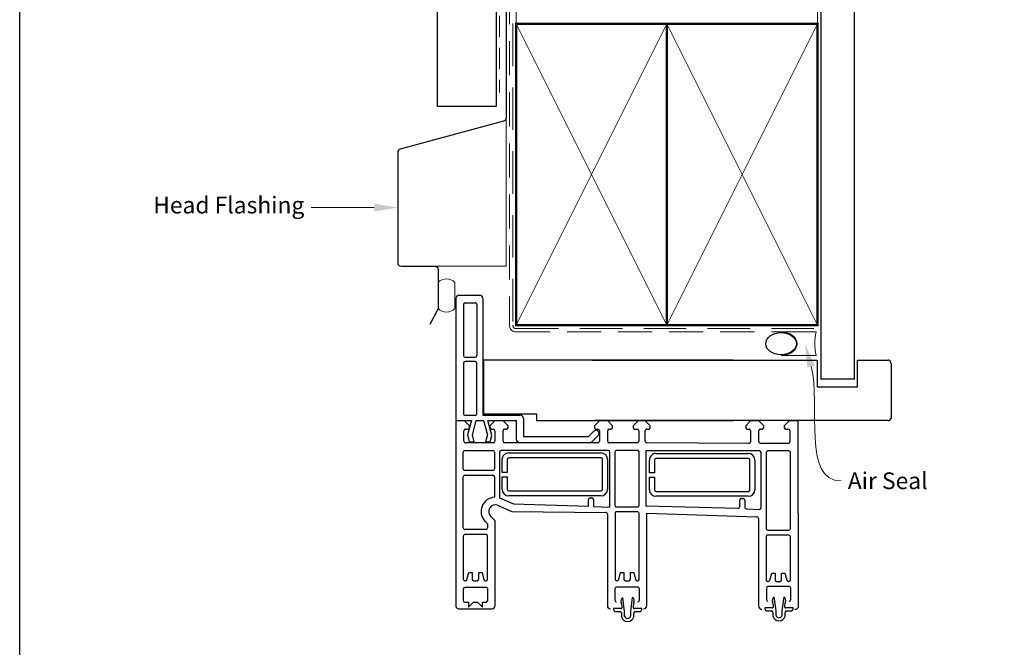
# Paper-space layout 'DFC' of a CAD drawing. Units: millimetres. Extents: x -11 to 585, y 0 to 771.
# Drawn here: x 0 to 294, y 384 to 571 of the extents above; entities that cross this region are included whole.
import ezdxf

# ---------------------------------------------------------------- set-up
doc = ezdxf.new("R2010")
doc.units = ezdxf.units.MM
doc.linetypes.add('DASHED', pattern=[19.049999999999997, 12.7, -6.35])
doc.layers.add('Homerit', color=2, linetype='Continuous')
doc.styles.add('General notes', font='arial.ttf', dxfattribs={"height": 3.5})

# ---------------------------------------------------------------- blocks, each defined once
blk = doc.blocks.new('sealant')
at = {"layer": 'Homerit', "color": 9, "lineweight": 20}
blk.add_lwpolyline([(-10.45984990004368, -7), (0, -7, -0.1068061593530725), (0, 0), (-10.45984990004368, 0)], format="xyb", dxfattribs=at)
at = {"layer": 'Homerit', "color": 9, "lineweight": 20, "extrusion": (0, 0, -1)}
blk.add_ellipse((-10.45984990004368, -3.5), major_axis=(4.773875349063309, 6.177307532319916e-14), ratio=0.7331569729165103, start_param=-1.570796326794887, end_param=1.570796326794906, dxfattribs=at)
at = {"layer": 'Homerit', "color": 7, "lineweight": 25}
blk.add_ellipse((-10.45984990004368, -3.500000000000199), major_axis=(-4.563137715513591, 3.552713678800501e-14), ratio=0.7286652753643074, dxfattribs=at)
blk = doc.blocks.new('Jamb')
at = {"lineweight": 25}
for p, q in [((4.89722795218222, 19.21134220443864), (72.03922499031796, 19.21134220443864)), ((72.03922499031796, 19.28037484147876), (72.03922499031796, 11.28037484147876)), ((84.03922499031796, 11.28037484147876), (84.03922499031796, 19.28037484147876)), ((84.03922499031796, 19.28037484147876), (93.0392249903179, 19.28037484147876)), ((94.03922499031796, 18.28037484147899), (94.03922499031798, 1.917742591716944)), ((72.03922499031796, 11.28037484147876), (84.03922499031796, 11.28037484147876)), ((93.03922499031805, 1.209830180326207), (5.599037068493999, 1.209830180326207))]:
    blk.add_line(p, q, dxfattribs=at)
for centre, radius, start, end in [((93.03922499031798, 18.28037484147899), 0.9999999999998721, 359.9999999999935, 90.00000000000325), ((93.15264452062242, 2.109871556270377), 0.9071595605327486, 262.8176791482942, 347.7726224605468)]:
    blk.add_arc(centre, radius, start, end, dxfattribs=at)
blk = doc.blocks.new('Stacking Window Block')
for p, q in [((-17.78570014553043, 82.80951384818945), (-72.93755022669575, 82.80951384818945)), ((-17.78570014553043, 80.15076331474665), (-17.78570014553043, 82.80951384818945)), ((-16.73125968077329, 82.78087462627263), (-17.2244556731639, 82.78087462627263)), ((18.70181118536675, 82.78087462627082), (-16.73125968077329, 82.78087462627263)), ((-73.88576167038445, 81.76935000455069), (-73.88576167038445, 71.96332998660546)), ((-71.92377536950335, 80.03412538943121), (-71.91423621522881, 78.97495315095966)), ((-67.97156317716326, 80.54906804686107), (-71.4428994707796, 80.54906804686107)), ((-67.48807880433196, 73.7584329984602), (-67.48807880433196, 80.07407431588217)), ((-65.52359972731392, 80.0524276626893), (-65.52359972731392, 79.87987655006873)), ((-65.18268475659715, 79.44535246532269), (-63.0598907554504, 78.87676344173815)), ((-52.24086926003292, 80.54907110625754), (-65.02676366584637, 80.54907110625754)), ((-51.74216817778688, 73.73795444624557), (-51.74216817778688, 80.0524276626893)), ((-50.26403221954934, 73.74600597163771), (-50.26403221954934, 80.07407431588217)), ((-49.77509584348445, 80.54907110625754), (-34.55030628216809, 80.54907110625754)), ((-34.02443913727438, 80.05916963695108), (-34.02443913727438, 71.68842456023322)), ((-32.6451856521835, 71.6884248544975), (-32.6451856521835, 80.0599301898119)), ((-32.15359339760107, 80.54907110625754), (-27.1304858716685, 80.54907110625754)), ((-26.64216182711607, 80.0599301898119), (-26.64216182711607, 71.68842456023322)), ((-24.38140259810643, 71.56469192139048), (-24.38140259810643, 79.80097307142387)), ((-23.89646844236631, 80.35798615559634), (-20.74214206012402, 80.35798615559634)), ((-20.24747864518395, 79.85527569470196), (-20.24747864518395, 79.13735825899221)), ((-19.26305316595426, 78.68061767313702), (-17.78570014553043, 80.15076331474665)), ((-17.71658049164762, 82.28767747064921), (-17.7155116492977, 81.79662265776915)), ((-17.7155116492977, 81.79662265776915), (-17.7155116492977, 78.04349768209977)), ((-16.14070849967175, 80.02496911446269), (-16.14070849969175, 76.97378801210016)), ((-0.5895273973092117, 80.51709509871398), (-15.64858251541955, 80.51709509871398)), ((-0.097401413057014, 76.97378801210016), (-0.097401413057014, 80.02496911446178)), ((1.182126145997245, 80.02496911446178), (1.182126145999064, 76.97378801210016)), ((16.93015764206029, 80.51709509871398), (1.674252130249442, 80.51709509871398)), ((17.42228362631249, 80.02496911446178), (17.42228362631249, 76.97378801210016)), ((19.68606315386751, 81.79662265776915), (19.68606315387296, 75.69426045304499)), ((-71.91423621522881, 78.97495315095966), (-73.39439561252766, 78.97495315095966)), ((-73.39439561252766, 78.97495315095966), (-71.91423621522881, 77.49624545760526)), ((-71.91423621522881, 77.49624545760526), (-71.91423621522881, 76.32214090909565)), ((-65.52359931278806, 77.40941463009767), (-65.52359931278806, 76.36365669110455)), ((-63.0598907554504, 77.88500964331615), (-65.037705850149, 77.88500964331524)), ((-63.0598907554504, 78.87676344173815), (-63.0598907554504, 77.88500964331615)), ((-22.01692806004394, 79.2950177123812), (-24.08529810216714, 78.74079962994983)), ((-24.08529810216714, 78.74079962994983), (-24.08529810216714, 77.26442167719324)), ((-24.08529810216714, 77.26442167719324), (-21.99372643107017, 77.82485661737519)), ((-17.7155116492977, 78.04349768209977), (-22.01692806004394, 79.2950177123812)), ((-21.99372643107017, 77.82485661737519), (-17.71551164927769, 76.67851242154848)), ((-19.76092668279307, 78.68061767313702), (-19.26305316595426, 78.68061767313702)), ((-17.71551164927769, 76.67851242154848), (-17.71551164927769, 74.46394549241631)), ((-15.64858251541955, 76.48166202784523), (-0.5895273973092117, 76.48166202784796)), ((16.93015764206029, 76.48166202784796), (1.674252130249442, 76.48166202784796)), ((-71.91423621522881, 76.32214090909565), (-73.39439561252766, 74.83373132374618)), ((-73.39439561252766, 74.83373132374618), (-71.91423621522881, 74.83373132374618)), ((-71.91423621522881, 74.83373132374618), (-71.91423621522881, 73.73283791927952)), ((-65.52359972731392, 73.89858776202436), (-65.52359972731392, 73.73795444624648)), ((-63.05989034092454, 74.94001995585495), (-65.16580828342012, 74.37499050059978)), ((-65.02676325132234, 75.92291407108587), (-63.05989034092454, 75.92291407108587)), ((-63.05989034092454, 75.92291407108587), (-63.05989034092454, 74.94001995585495)), ((-47.8055050408675, 74.02017935815002), (-48.55589369704103, 73.26527842085397)), ((-24.08529810216714, 73.87803623676973), (-24.08529810216714, 72.5000834808634)), ((-21.99372643107017, 73.31760129658687), (-24.08529810216714, 73.87803623676973)), ((-17.71551164927769, 74.46394549241631), (-21.99372643107017, 73.31760129658687)), ((-16.14070849967175, 74.7100084845406), (-16.14070849966993, 63.58796124044602)), ((18.70181118536675, 74.7100084845406), (-16.14070849967175, 74.7100084845406)), ((-15.74803149603576, 74.46367117037971), (-15.74803149603576, 58.71563967431848)), ((0.2834443427020688, 74.46367117038153), (-15.74803149603576, 74.46367117037971)), ((0.2834443427257156, 0), (0.2834443427020688, 74.46367117038153)), ((-72.90150044860638, 71.00168180799119), (-47.61625051259398, 71.00168180799119)), ((-71.406183144436, 73.26193153308213), (-67.9787773248645, 73.26193153308213)), ((-65.03770626467485, 73.26528148025136), (-52.21112147242275, 73.26528148025136)), ((-48.55589369704103, 73.26527842085397), (-49.77336583091528, 73.26527842085397)), ((-47.61625051259398, 71.00168180799119), (-46.20162900165087, 72.4163033189352)), ((-34.51758452121612, 71.19784363263261), (-40.60344713493942, 71.19784363263261)), ((-27.1304858716685, 71.19941840767933), (-32.15359339760107, 71.19941840767933)), ((-24.08529810216714, 72.5000834808634), (-22.14219493846394, 71.97943055733958)), ((-20.73639820204335, 71.10068395498001), (-23.87654170675705, 71.10068395498001)), ((-22.14219493846394, 71.97943055733958), (-17.71551164927769, 73.16555676982443)), ((-20.24747864518395, 72.07189537659815), (-20.24747864518395, 71.57786146264243)), ((-19.26305316595426, 72.57936952771524), (-19.76289560573787, 72.57936952771524)), ((-17.78666786029498, 71.10258691474428), (-19.26305316595426, 72.57936952771524)), ((-17.78666786029498, 68.640269358958), (-17.78666786029498, 71.10258691474428)), ((-17.71551164927769, 73.16555676982443), (-17.71551164927769, 64.70586127748174)), ((-42.97636385367878, 70.33721753786995), (-44.82981590601412, 66.08029890604666)), ((-40.79699916518439, 69.72269298203173), (-42.59210590483781, 65.55282996389997)), ((-27.15846095672532, 69.72269298203173), (-40.79699916518439, 69.72269298203173)), ((-38.23791044179961, 68.9609077315763), (-34.47354977472787, 68.9609077315763)), ((-34.47354977472787, 68.9609077315763), (-34.47354977472787, 67.47934204716148)), ((-33.18755963791409, 67.47934204716148), (-33.18755963791409, 68.96090906439622)), ((-33.18755963791409, 68.96090906439622), (-29.35062906948042, 68.96090906439622)), ((-26.64216182711607, 37.23891458352591), (-26.64216182711607, 69.2669202165307)), ((-24.38140259810643, 40.38383397401049), (-24.38140259810643, 68.15099141385417)), ((-23.89646844236631, 68.640269358958), (-20.73639820204335, 68.640269358958)), ((-20.24747864518395, 68.15099141385417), (-20.24747864518395, 67.64323627890735)), ((-19.26305316595426, 67.16428125371931), (-17.78666786029498, 68.640269358958)), ((-44.82981590601412, 66.08029890604666), (-45.10893035497611, 38.02890301923617)), ((-42.59210590483781, 65.55282996389997), (-43.24717069075268, 43.14706893563107)), ((-40.18620012330939, 39.42329195918046), (-40.18620012330939, 66.99107247296706)), ((-38.70692510234403, 66.98804960959933), (-38.70692510234403, 39.40176935369982)), ((-34.47354977472787, 67.47934204716148), (-38.22546418496495, 67.47934204716148)), ((-29.34834293794484, 67.47934204716148), (-33.18755963791409, 67.47934204716148)), ((-28.86722400900726, 39.40176935369982), (-28.86722400900726, 66.98804960959933)), ((-27.38999529326611, 66.99107247296706), (-27.38999529326611, 39.42329195918046)), ((-17.71551164927769, 64.70586127748174), (-23.24404778191092, 64.70586127748084)), ((-19.77186606748182, 67.16428125371931), (-19.26305316595426, 67.16428125371931)), ((-24.22829975041896, 63.72160930897644), (-24.22829975041532, 42.34484382977189)), ((-17.12496046817432, 62.60370927194344), (-22.43992109809733, 62.60370927194163)), ((-22.43992109809733, 62.60370927194163), (-22.43992109809915, 43.11552029556151)), ((-17.71653543302818, 58.71563967431848), (-17.71653543303364, 1.818989403545856e-12)), ((-15.74803149603576, 58.71563967431848), (-17.71653543302818, 58.71563967431848)), ((-43.37682868361844, 41.67028865118118), (-43.58417708691013, 36.75413175972517)), ((-41.29095459808923, 41.67028865118118), (-43.37682868361844, 41.67028865118118)), ((-43.24717069075268, 43.14706893563107), (-41.31109421480869, 43.14706893563107)), ((-40.79699916518439, 42.64421466788099), (-40.79699916518439, 42.14339836489762)), ((-24.22829975041532, 42.34484382977189), (-22.05691131893946, 40.17345539829785)), ((-22.43992109809915, 43.11552029556151), (-20.81830810580868, 41.4939073032765)), ((-19.26305316595426, 41.37507644521975), (-19.74929151720971, 41.37507644521975)), ((-17.78666786029498, 39.90884456526601), (-19.26305316595426, 41.37507644521975)), ((-38.23791044179961, 38.93708111627711), (-29.34138596381854, 38.93708111627711)), ((-20.73639820204335, 39.90021167249597), (-23.89646844236813, 39.90021167249597)), ((-21.12774878769778, 40.20056642235431), (-21.54920638634758, 40.05595447160067)), ((-20.24747864518395, 40.90815294791446), (-20.24747864518395, 40.38383397401049)), ((-17.78666786029498, 37.43927910728235), (-17.78666786029498, 39.90884456526601)), ((-17.71661804048563, 39.8679141955181), (-17.71661804048563, 37.40730888055714)), ((-17.71653543303182, 38.17512388444175), (-17.71653543303182, 40.63575380570182)), ((-73.808391702265, 35.69309399122812), (-74.10307637357619, 35.69309399122812)), ((-73.808391702265, 33.53795059443837), (-73.808391702265, 35.69309399122812)), ((-45.58930871227676, 37.51914724477774), (-72.89309253398642, 37.53787998170083)), ((-43.58417708691013, 36.75413175972517), (-27.12206556076853, 36.74944536186922)), ((-27.13671401481224, 35.2771213754877), (-42.99558557985802, 35.30312556638819)), ((-29.35063721070401, 37.46008550348961), (-38.23791044179961, 37.46008550348961)), ((-24.37868535480629, 28.6740863196992), (-24.37868535480629, 36.93892193346164)), ((-23.89375119906617, 37.43830786362196), (-20.73368095874139, 37.43830786362196)), ((-20.24476140188199, 36.93891683219135), (-20.24476140188199, 36.44500408282056)), ((-19.76609015449867, 35.96324237618683), (-19.26305316595426, 35.96324237618683)), ((-19.26305316595426, 35.96324237618683), (-17.78666786029498, 37.43927910728235)), ((-75.2085625398322, 33.29334053036837), (-76.28176040838298, 33.29334053036837)), ((-76.1225902211736, 32.37475219360567), (-74.73704492107754, 32.37475219360567)), ((-74.73704492107754, 35.06813216688261), (-74.73704492107754, 33.76798158171277)), ((-74.73704492107754, 32.37475219360567), (-70.53666783227709, 32.89002376237295)), ((-67.89633274533116, 35.26291621648033), (-71.34121456619687, 35.26291621648124)), ((-67.40420677092152, 28.47157776963013), (-67.40420677092152, 34.7707902420716)), ((-65.52278762382775, 34.75161668933924), (-65.52278762382775, 34.55904101446959)), ((-65.12402603191185, 34.12463126246712), (-63.05907865196423, 33.57160376087631)), ((-45.43050460175618, 35.24488527510039), (-65.06116843452037, 35.24488527510039)), ((-63.05907865196423, 32.61714316498183), (-65.02513850001014, 32.61714316498183)), ((-63.05907865196423, 33.57160376087631), (-63.05907865196423, 32.61714316498183)), ((-44.94976411572497, 28.47933795589233), (-44.94976411572497, 34.79163826852073)), ((-43.47275446484491, 34.82102724987271), (-43.47275446484491, 28.49903930155415)), ((-26.64216182899327, 28.4426163931239), (-26.64216182899327, 34.78385278972655)), ((-76.28176040838298, 29.67791796336041), (-75.2085625398322, 29.67791796336041)), ((-74.73704492107754, 30.6088593253171), (-76.13810351537359, 30.6088593253171)), ((-70.53666783227709, 30.08454310312482), (-74.73704492107754, 30.6088593253171)), ((-73.80737160911121, 27.28184990497994), (-73.80737160911121, 29.40556737540192)), ((-65.52359972731392, 32.12993277290389), (-65.52359972731392, 31.12678173585846)), ((-63.0598907554504, 29.66359918990474), (-65.15331463822622, 29.1026679511051)), ((-65.02853315008178, 30.648400525135), (-63.0598907554504, 30.648400525135)), ((-63.0598907554504, 30.648400525135), (-63.0598907554504, 29.66359918990474)), ((-19.26033592265412, 29.84593621753811), (-19.76017836243591, 29.85396150799806)), ((-17.78395061699302, 28.37169278613055), (-19.26033592265412, 29.84593621753811)), ((-74.73704492107754, 29.22925112665052), (-74.73704492107754, 27.9017492377543)), ((-74.10307637357437, 27.28184990497994), (-73.80737160911121, 27.28184990497994)), ((-71.34121456619687, 27.97945179522139), (-67.89633274533116, 27.97945179522139)), ((-65.52024354502828, 28.62621789322293), (-65.52024354502828, 28.46821121948869)), ((-65.03975576719495, 27.98933828152894), (-45.44198028535175, 27.98933828152894)), ((-42.94265588359485, 28.02078521515159), (-27.14972917786145, 27.98933912270331)), ((-20.7314472811704, 28.18657228437496), (-23.89375119906617, 28.18657228437496)), ((-20.24476140188199, 29.39101504072732), (-20.24476140188199, 28.6393390485182)), ((-17.78395061699302, 26.21809467549247), (-17.78395061699302, 28.37169278613055)), ((-17.71653543303182, 26.954651443496), (-17.71653543303182, 29.12000577420531)), ((-72.93755022669575, 25.72754340582378), (-45.34344040851101, 25.72754340582378)), ((-45.34344040851101, 25.72754340582378), (-46.44348370652369, -7.08682899383075)), ((-43.19394558578642, 26.05078094413511), (-43.88386583107604, -1.411445844249101)), ((-26.78770302845442, 26.05078094413511), (-43.19394558578642, 26.05078094413511)), ((-38.37331117056237, 24.98435815355515), (-34.60895050349063, 24.98435815355515)), ((-34.60895050349063, 24.98435815355515), (-34.60895050349063, 23.50279246914033)), ((-33.32296036667867, 23.50279246914033), (-33.32296036667867, 24.98435815355515)), ((-33.32296036667867, 24.98435815355515), (-29.4837436667076, 24.98435815355515)), ((-26.78770302845442, -7.890215600928968), (-26.78770302845442, 26.05078094413511)), ((-24.5258093487264, -4.739346221251253), (-24.37868535480629, 25.72179384711671)), ((-23.89530465670032, 26.22147784893605), (-20.7314472811704, 26.22147784893605)), ((-20.24476140188199, 25.71936698298759), (-20.24476140188199, 25.18868373526311)), ((-19.74977050026428, 24.74170936983228), (-19.26033592265412, 24.74170936983228)), ((-19.26033592265412, 24.74170936983228), (-17.78395061699302, 26.21809467549247)), ((-17.71650915869941, 24.70998072973362), (-17.71650915869941, 23.23362738345713)), ((-40.32160085207215, -4.553257618841599), (-40.32160085207215, 23.014522894945)), ((-38.84232583110861, 23.01150003157636), (-38.84232583110861, -4.57478022432133)), ((-34.60895050349063, 23.50279246914033), (-38.36086491372771, 23.50279246914033)), ((-29.4837436667076, 23.50279246914033), (-33.32296036667867, 23.50279246914033)), ((-29.00262473777002, -4.57478022432133), (-29.00262473777002, 23.01150003157636)), ((-27.52539602202887, 23.014522894945), (-27.52539602202887, -4.553257618841599)), ((-43.37682868361844, -1.987694113432553), (-41.43584191630907, -1.987694113432553)), ((-40.94935692696345, -2.483507936770366), (-40.94935692696345, -2.993928787690493)), ((-44.01841003577829, -4.044778806181967), (-44.22038403092665, -7.890215600928968)), ((-41.42257205216811, -3.458279917428627), (-43.53890570843032, -3.458279917428627)), ((-38.37331117056237, -5.039468461744946), (-29.4767866925813, -5.039468461744946)), ((-20.7314472811704, -5.232814577796489), (-24.03238632363536, -5.232814577796489)), ((-20.24476140188199, -4.246519830671787), (-20.24476140188199, -4.754800033219908)), ((-19.26033592265412, -3.759942064168172), (-19.76914882417805, -3.759942064168172)), ((-17.78570014553043, -5.232814577796489), (-19.26033592265412, -3.759942064168172)), ((-17.78570014553043, -7.691472218297349), (-17.78570014553043, -5.232814577796489)), ((-46.92216801960785, -7.594763818717183), (-73.03015113002402, -7.594763818717183)), ((-43.76204873223105, -8.382167277732151), (-27.25617465880168, -8.382167277732151)), ((-29.48603793946859, -6.51646407453245), (-38.37331117056237, -6.51646407453245)), ((-24.5258093487264, -16.46664752799552), (-24.5258093487264, -8.19295672230055)), ((-24.03238632368993, -7.691472218297349), (-20.74398722132719, -7.691472218297349)), ((-20.24476140188199, -8.19295672230055), (-20.24476140188199, -8.673261933191498)), ((-19.26033592265412, -9.1678733698227), (-17.78570014553043, -7.691472218297349)), ((-74.54642800576403, -10.11865865819436), (-74.54642800576403, -11.41880924336419)), ((-73.61777478695149, -9.493696833847935), (-73.91245945826267, -9.493696833847935)), ((-73.61777478695149, -11.6488402306386), (-73.61777478695149, -9.493696833847935)), ((-67.70571583001583, -9.923874608595725), (-71.15059765088154, -9.923874608595725)), ((-67.21358985560619, -16.71521305544593), (-67.21358985560619, -10.41600058300446)), ((-65.70266453055046, -10.35464360119659), (-65.70266453055046, -10.52719471381806)), ((-65.36174955983552, -10.9617187985632), (-63.23895555868876, -11.53030782214773)), ((-52.41993406327128, -9.85800015762834), (-65.20582846908474, -9.85800015762834)), ((-63.23895555868876, -11.53030782214773), (-63.23895555868876, -12.52205728047466)), ((-51.92123298102342, -16.66911681764122), (-51.92123298102342, -10.35464360119659)), ((-50.4069997947845, -10.35238778215717), (-50.4069997947845, -16.64790542313949)), ((-27.27941833474142, -9.85574433858892), (-49.92869948511725, -9.85574433858892)), ((-26.78641716768288, -16.65047990127186), (-26.78641716768288, -10.34388941364887)), ((-19.76914882417805, -9.1678733698227), (-19.26033592265412, -9.1678733698227)), ((-75.01794562451869, -11.89345029470769), (-76.09114349306765, -11.89345029470769)), ((-74.54642800576403, -14.57793149975987), (-75.94748660005826, -14.57793149975987)), ((-75.93197330585826, -12.81203863147039), (-74.54642800576403, -12.81203863147039)), ((-74.54642800576403, -12.81203863147039), (-70.34605091696358, -12.29676706270311)), ((-70.34605091696358, -15.10224772195215), (-74.54642800576403, -14.57793149975987)), ((-65.70266453055046, -12.99765663379003), (-65.70266453055046, -14.04341457278224)), ((-63.23895555868876, -12.52205728047466), (-65.21882057043331, -12.52205728047466)), ((-65.20582846908474, -14.48415719280092), (-63.23895555868876, -14.48415719280092)), ((-63.23895555868876, -14.48415719280092), (-63.23895555868876, -15.46705130803093)), ((-76.09114349306765, -15.50887286171655), (-75.01794562451687, -15.50887286171655)), ((-74.54642800576403, -15.95753969842644), (-74.54642800576403, -17.28504158732267)), ((-73.61675469379588, -17.90494092009703), (-73.61675469379588, -15.78122344967505)), ((-71.15059765088154, -17.20733902985558), (-67.70571583001583, -17.20733902985558)), ((-65.70266453055046, -16.50784220471905), (-65.70266453055046, -16.66911681764122)), ((-63.23895555868876, -15.46705130803093), (-65.34487350118434, -16.03208076328701)), ((-65.21677106791321, -17.14178978363543), (-52.39018627565929, -17.14178978363543)), ((-49.95264149342074, -17.14165889709329), (-27.25617465880168, -17.14165889709329)), ((-20.69694125828573, -16.9449369800659), (-24.03238632368993, -16.9449369800659)), ((-20.24476140188199, -15.74690452039886), (-20.24476140188199, -16.46665054372988)), ((-19.26033592265412, -15.27184874299201), (-19.76915085770997, -15.27316727754715)), ((-17.78570014553043, -16.75079931601067), (-19.26033592265412, -15.27184874299201)), ((-17.78570014553043, -19.40550422479828), (-17.78570014553043, -16.75079931601067)), ((-73.91245945826086, -17.90494092009703), (-73.61675469379588, -17.90494092009703)), ((-72.9013244680682, -19.54832993634045), (-17.78570014553043, -19.40550422479828))]:
    blk.add_line(p, q)
for centre, radius, start, end in [((-72.90150044860638, 81.82437511243006), 0.9857981107678265, 92.09572402046037, 183.1997889069666), ((-17.2244556731639, 82.28874864202135), 0.4921259842520959, 90, 180.1247112510953), ((18.70181118536675, 81.79662265776915), 0.9842519685021152, 1.302755197527456e-11, 90), ((-71.42722160162702, 80.05242460329191), 0.4968908387365767, 91.80809299264598, 182.1105337124049), ((-67.97156317716326, 80.06550778776364), 0.4835602590959838, 1.015078419018116, 90), ((-65.03770626467485, 80.06318185023883), 0.486012458260012, 88.70987316854915, 181.2679095790491), ((-65.01519531979284, 79.92775784293826), 0.5106541489051857, 185.3802204344188, 250.8531800809434), ((-52.22915553467465, 80.06212801790025), 0.4870839585337219, 358.8588699153175, 91.37802061084281), ((-49.77509584348445, 80.0599301898119), 0.4891409164462633, 90, 178.342989351702), ((-34.51758453463299, 80.05700775269725), 0.493150136043279, 0.251175516938859, 93.80451372473465), ((-32.14213282131277, 80.04595469804826), 0.5032469225127171, 91.30492486736922, 178.4086546442302), ((-27.13822919223094, 80.05301599049835), 0.4961155479163297, 0.7985382969122292, 89.10569704068483), ((-23.88144501058014, 79.85530903931794), 0.5029015676379878, 91.7118803605892, 186.2026269534367), ((-20.74214206012402, 79.86325833484716), 0.4947278207497984, 359.0754685321894, 90), ((-15.64858251541955, 80.02496911446269), 0.4921259842515096, 90, 180.0000000000098), ((-0.5895273973092117, 80.02496911446178), 0.4921259842520944, 1.628443996909321e-11, 90), ((1.674252130249442, 80.02496911446178), 0.4921259842521184, 90, 179.9999999999805), ((16.93015764206029, 80.02496911446178), 0.4921259842519624, 3.256887993818641e-12, 90), ((-65.03975535267091, 77.40109856236813), 0.4839154210443596, 89.75733735592439, 179.0153257826079), ((-19.75260047717893, 79.17701218271031), 0.4964643338996143, 184.5812458951856, 269.0390471688505), ((-15.64858251543956, 76.97378801209652), 0.492125984251374, 179.9999999995603, 270), ((-0.5895273973092117, 76.97378801210016), 0.4921259842519589, 270, 0), ((1.674252130249442, 76.97378801210016), 0.4921259842521643, 180.0000000000228, 270), ((16.93015764206029, 76.97378801210016), 0.4921259842519747, 270, 1.302755197527456e-11), ((-71.41824866563911, 73.75843244155749), 0.4966474895931846, 182.9540227615368, 271.3920768266498), ((-67.9787773248645, 73.75266396506595), 0.4907324319838376, 270, 0.6735827059701391), ((-65.02753659793416, 73.89858776202436), 0.4960631293796134, 106.1849039664288, 180), ((-65.01701969762144, 73.77262499227163), 0.5077650768276749, 183.9152412680376, 267.6650991547492), ((-65.02369219621869, 76.42678155603426), 0.5038768438502478, 187.1968310321225, 269.650788505941), ((-52.24086926003292, 73.76376309994612), 0.4993684571955469, 273.4151784007452, 357.0374860380801), ((-49.77226144948145, 73.75717476416321), 0.4918975830593367, 181.3010425203856, 269.871362555116), ((-44.83150290134836, 71.0089596737107), 4.232272759855114, 2.557928117063605, 134.6437256919071), ((18.70181118536675, 75.69426045304499), 0.9842519685039334, 270, 3.256887993818641e-12), ((-72.894092103008, 71.99379145325383), 0.9921373049168585, 181.7594215967353, 269.5721651848453), ((-44.83236587648571, 70.99922381663055), 1.970531862667273, 340.3694944018628, 134.0168446342778), ((-34.51945051999064, 71.69287147235082), 0.4950313566304595, 270.2159744150201, 359.4852998306496), ((-32.15359339760107, 71.69101749898346), 0.4915990913040537, 180.3021736168352, 270), ((-27.14194835709895, 71.69918942453114), 0.4999024483404832, 271.3138755424387, 358.7661013238699), ((-23.87654170675705, 71.6073432653211), 0.5066593103406297, 184.8289599431997, 270), ((-20.73702757769024, 71.59039284477512), 0.48970929423269, 270.073636703944, 358.5336735513742), ((-19.75138063279337, 72.0832746465876), 0.4962285014819039, 91.32966682389917, 181.3139940518565), ((-38.21498921052626, 66.98982969549525), 1.971211304544587, 90.66624993828438, 179.9638770797637), ((-29.35062906948042, 67.00025379101498), 1.960655273381442, 359.7316954672148, 90), ((-27.13777921499241, 69.22580318432938), 0.4973200232265583, 4.742468593216829, 92.38341164685299), ((-23.88588793572126, 68.14482934787975), 0.4955529756714627, 91.22340995560793, 179.2875242610706), ((-20.72940455946627, 68.15833819068575), 0.4819819104361627, 359.1266153385191, 90.83140104827734), ((-19.7520167325074, 67.6596163081731), 0.4957326015808518, 181.8935155760611, 267.7052402356335), ((-38.21180626880596, 66.98439815766142), 0.4951322979033509, 91.58066890226499, 179.5774570101823), ((-29.3555372252431, 66.99107247296706), 0.4883225725416576, 359.645319653517, 89.15585058953077), ((-23.24404778191456, 63.72160930897644), 0.9842519685040348, 90, 179.9999999999935), ((-17.12496046817432, 63.58796124044784), 0.9842519685040383, 270, 359.9999999999284), ((-41.29095459808923, 42.65343806484998), 0.4940415374738959, 358.9302672299123, 92.33631139132318), ((-41.29236668821977, 42.16617763474005), 0.4958909940842428, 270.163154634868, 357.3671321311562), ((-21.38329968678408, 40.94534489813032), 0.7874015748035115, 288.9382924157122, 45.00000000011975), ((-19.75433543735016, 40.8812243074517), 0.4938778949383869, 89.41483438855144, 176.8744036057687), ((-38.20837652421142, 39.43774136897719), 1.977876380006199, 180.4185790226933, 269.1444198752183), ((-38.21529116604324, 39.42894578690357), 0.4923844898514283, 183.1639635529435, 267.3670062272799), ((-29.35320342617524, 39.42329195918046), 1.963208132911232, 270.0748944318489, 0), ((-29.34834293794484, 39.41843845036146), 0.4814076054303034, 270.8280283207311, 358.0156943416468), ((-23.88644570324504, 40.39519753387503), 0.4950873238783679, 181.3152047534707, 268.8400028523644), ((-21.70892569827629, 40.52144101896101), 0.4921259842526011, 225.0000000000829, 288.9382924156227), ((-20.73882422143106, 40.39161283282283), 0.4914071488507773, 270.2828636841766, 359.0929834936767), ((-74.08536146930601, 35.04109033786699), 0.6522442654627267, 91.55634036319731, 177.6238550924255), ((-72.89377430042623, 36.54417556068256), 0.9937046548927403, 89.96069018847403, 176.6310720565654), ((-45.59766556042268, 38.00824735772494), 0.4891715010053679, 270.9788702353003, 2.420080079991416), ((-42.98044465335079, 34.81094536852561), 0.4924130327524281, 91.76203286186167, 178.8268189941631), ((-27.13752628258226, 34.78175313807606), 0.4953689033592423, 0.2428524225612596, 89.9060507522998), ((-27.13701461531309, 37.24409947420008), 0.4948799501675166, 271.7310219313728, 359.3996972641374), ((-23.8883828563412, 36.94795160950798), 0.490385639116703, 90.62724007494532, 181.0550707986913), ((-20.73368095874139, 36.94927852127057), 0.489029342350994, 358.7859103085926, 90), ((-19.7466020511547, 36.46128662494812), 0.4984253804697895, 181.8720695108873, 267.7592016568886), ((-75.81277278688685, 31.48562924686394), 1.867557087112726, 104.5440098137609, 255.4559901862391), ((-75.83595427120963, 31.4892195329403), 0.9307675654619072, 107.9361245882935, 251.0572193055349), ((-75.21169631756311, 33.76798158171277), 0.4746513964835041, 270.3782850816347, 3.256887993818641e-12), ((-73.39315140472718, 33.51917479409258), 0.415664570751046, 177.411036782962, 279.0793260386783), ((-74.11227414823588, 40.08602350377896), 7.021293897059635, 276.4169094464309, 287.5232778353531), ((-71.53977200290683, 32.34508132837982), 1.141569197859083, 28.51329010576744, 113.6773517605827), ((-71.34121456619687, 34.7707902420716), 0.492125974409497, 90, 180.0000000000033), ((-67.89633274533116, 34.7707902420716), 0.4921259744086507, 0, 90), ((-65.02513850001014, 32.11855203353844), 0.4985911314426485, 90, 178.6920646424809), ((-65.00759037469834, 34.73211037992405), 0.5155663891463219, 95.96499148446506, 177.8317127722672), ((-65.02863393426014, 34.61241963197517), 0.4970283148076449, 186.1652007263016, 258.9348608859972), ((-45.40379729637789, 34.79163826852073), 0.4540331806521892, 0, 93.37221983962371), ((-75.21275619640801, 29.20141120366679), 0.4765252131720712, 3.349285308937701, 89.49576241181026), ((-73.37069360913301, 29.43409511355094), 0.4376088521823094, 80.00105117438076, 183.7377647189262), ((-74.02448318379356, 23.34778718084544), 6.558000749577428, 72.0153430471662, 83.6109163100834), ((-71.54579894864219, 30.64867111100557), 1.156108134773833, 246.8872468272555, 330.7937837896438), ((-65.02853315008178, 31.14375808521709), 0.495357560081551, 181.9639624965296, 270), ((-19.75621012377633, 29.36471915709444), 0.4892584438059334, 90.46471516839914, 176.9190731774793), ((-74.08697349063186, 27.93244646314088), 0.6507958084765035, 182.7035735111994, 268.5821644996834), ((-72.9013244680682, 26.71137692886987), 0.9845002319230344, 180.6483019974786, 267.8912633327642), ((-71.34121456619687, 28.47157776963013), 0.492125974409497, 180, 270), ((-67.89633274533116, 28.47157776963013), 0.492125974409497, 270, 9.770663981455924e-12), ((-65.02105613838285, 28.62129492339773), 0.4992116811379166, 105.3630730392728, 179.4349692198926), ((-65.0262894232219, 28.48334053686085), 0.4941857653693626, 181.7543635605778, 268.438522014907), ((-45.44372802405996, 28.48331510880962), 0.4939799191077971, 270.2027172698112, 359.5386927083475), ((-42.97599282981719, 28.51674306966834), 0.4970770015204685, 182.0410635805629, 273.8454828599234), ((-27.13690813388166, 28.48580104599114), 0.4966274463251404, 268.5206751316977, 355.0114976848764), ((-23.88388710366235, 28.68132516187325), 0.4948512000307078, 180.8381709464844, 268.8578213616258), ((-20.73560307546359, 28.67899581887832), 0.4924410705446953, 270.4835346078998, 355.3809118986604), ((-38.35038993928902, 23.0132801174741), 1.971211304544587, 90.66624993828438, 179.9638770797637), ((-29.48602979824318, 23.02370421299293), 1.960655273381442, 359.7316954672148, 89.93319288717076), ((-23.87621770018268, 25.71936698298759), 0.5024735153349741, 92.17696095302819, 179.7232697676208), ((-20.73656917908193, 25.72959048792018), 0.4919140268034486, 358.8091295843428, 89.40341519003792), ((-19.74793919228614, 25.24130741409772), 0.4996014006415638, 186.0462560941914, 269.7899796656848), ((-38.34720699756872, 23.00784857963936), 0.4951322979033509, 91.58066890227803, 179.5774570101856), ((-29.49093795400586, 23.014522894945), 0.4883225725416576, 359.6453196535137, 89.15585058955357), ((-43.38103251540451, -1.480199540205831), 0.5075119841508025, 172.2140820650964, 270.4745987898189), ((-41.42257205216811, -2.461246675640723), 0.4737384494300674, 357.3066442500812, 91.60511917639182), ((-43.48452175337297, -3.992006444484105), 0.5364900933384789, 95.81806171769718, 185.6450827988779), ((-41.42223965145968, -2.985318935753639), 0.4729610984817206, 269.9597320809617, 358.9569217633245), ((-38.34377725297418, -4.538808209043964), 1.977876380006199, 180.4185790226933, 269.1444198752183), ((-38.350691894806, -4.54760379111849), 0.4923844898514283, 183.1639635529435, 267.3670062272702), ((-29.48860415493982, -4.553257618841599), 1.963208132911232, 270.0748944318489, 0), ((-29.4837436667076, -4.558111127659686), 0.4814076054303034, 270.8280283207343, 358.0156943416468), ((-24.023142936152, -4.73014901226361), 0.5027505454839287, 181.0482149841767, 268.9465214152982), ((-20.73803166524704, -4.739346221251253), 0.4935122825470213, 270.7644563770944, 358.2055502912515), ((-19.75818157683352, -4.246398290773868), 0.4865798402287304, 91.2915253602108, 180.014311573767), ((-73.04531561669864, -8.581084943657515), 0.9864376935019521, 89.1191584454874, 181.9677776770397), ((-46.94217141072113, -7.096385825921061), 0.4987792691748607, 272.2984462495576, 1.097879739020196), ((-43.7234646372126, -7.8867358901025), 0.4969315770174099, 180.4012109170001, 265.5468051734251), ((-27.28064029008965, -7.889837388491287), 0.4929374067302924, 272.8448917678235, 359.9560390866847), ((-24.04020282856436, -8.177269185643127), 0.4858598473125064, 89.07818671628608, 181.8502987960146), ((-20.73703506169477, -8.183782277166756), 0.4923591439058213, 358.9323090351367, 90.80904893903597), ((-19.74977050026428, -8.673261933191498), 0.4949909016174615, 180, 267.7563628359515), ((-75.02107940224778, -11.41880924336419), 0.4746513964835041, 270.378285081638, 3.256887993818641e-12), ((-73.8947445539925, -10.14570048720907), 0.6522442654627267, 91.55634036316138, 177.6238550924255), ((-73.20253448941185, -11.66761603098348), 0.415664570751046, 177.411036782962, 279.0793260386783), ((-71.34915508759332, -12.84170949669624), 1.141569197859083, 28.51329010576744, 113.6773517605827), ((-71.15059765088154, -10.41600058300446), 0.492125974409497, 90, 180), ((-67.70571583001583, -10.41600058300446), 0.4921259744086507, 0, 90), ((-65.21677106791321, -10.34388941364796), 0.486012458260012, 88.70987316868273, 181.2679095790491), ((-65.19426012302938, -10.47931342094853), 0.5106541489051857, 185.3802204344385, 250.8531800809384), ((-52.40822033791301, -10.34494324598654), 0.4870839585337219, 358.8588699153175, 91.37802061084281), ((-49.90829239586856, -10.3540367623491), 0.4987101250912934, 92.34518325221084, 179.8105517154773), ((-27.28294708758403, -10.35233351702755), 0.4966017159042893, 0.9742914429129766, 89.59286418111618), ((-75.62215587157152, -13.70116157821212), 1.867557087112726, 104.5440098137609, 255.4559901862391), ((-75.64533735589612, -13.69757129213576), 0.9307675654619072, 107.9361245882935, 251.0572193055349), ((-73.92165723292055, -5.100767321298008), 7.021293897059635, 276.4169094464309, 287.5232778353531), ((-65.21882057043331, -13.00597270151775), 0.4839154210443596, 90, 179.0153257826112), ((-65.20275741398291, -13.98028970785163), 0.5038768438502478, 187.1968310321323, 269.6507885059443), ((-75.0221392810945, -15.98537962140927), 0.4765252131720712, 3.349285308931198, 89.49576241150083), ((-73.89635657531653, -17.25434436193518), 0.6507958084765035, 182.7035735111994, 268.5821644997811), ((-73.18007669381768, -15.75269571152512), 0.4376088521823094, 80.00105117436794, 183.7377647189295), ((-73.83386626847823, -21.83900364423062), 6.558000749577428, 72.0153430471662, 83.6109163100834), ((-71.35518203332867, -14.5381197140714), 1.156108134773833, 246.8872468272628, 330.7937837896438), ((-71.15059765088154, -16.71521305544593), 0.492125974409497, 180, 270), ((-67.70571583001583, -16.71521305544593), 0.492125974409497, 270, 0), ((-65.20660181569656, -16.50848350186243), 0.4960631293796134, 106.1849039664462, 179.9259295284003), ((-65.19608450085798, -16.63444627161516), 0.5077650768276749, 183.9152412680408, 267.6650991547492), ((-52.41993406327128, -16.64330816393976), 0.4993684571955469, 273.4151784007452, 357.037486038142), ((-49.91563127729751, -16.65167170465247), 0.4913829513257563, 179.5608432333289, 265.6804784779945), ((-27.29126899172115, -16.63787050001429), 0.5050092684647396, 273.9848359340165, 358.5692528659906), ((-24.03238632368993, -16.45127453407713), 0.4936624459886535, 181.7845191564245, 270), ((-20.74398722132719, -16.44756660198254), 0.4995904479004084, 275.4034960745872, 357.8108160078936), ((-19.75592084696837, -15.76206385175374), 0.4890755498448486, 91.55010050627378, 178.2237818969016), ((-72.96099825834244, -18.47789740967801), 1.072094564571153, 176.5693659165221, 273.1907859267276)]:
    blk.add_arc(centre, radius, start, end)

psp = doc.layouts.new('DFC')

# ---------------------------------------------------------------- linework, layer by layer
at = {"color": 7}
psp.add_lwpolyline([(0.4779634180358698, 693.4253621954285), (584.9970612227767, 693.4253621954285), (584.9970612227767, 0.09774218294751336), (0.4779634180358698, 0.09774218294751336)], close=True, dxfattribs=at)
at = {"layer": 'Homerit', "color": 7, "lineweight": 25}
psp.add_lwpolyline([(142.6636943442259, 645.8754885326875), (142.6636943442259, 544.9099377970799), (125.1636943442263, 544.9099377970799), (125.1636943442263, 645.8754885326875)], dxfattribs=at)
at = {"layer": 'Homerit', "color": 7, "linetype": 'DASHED', "lineweight": 5}
psp.add_lwpolyline([(147.6636943442256, 645.8754885326875), (147.6636943442256, 479.6421482231419, 0.4142135623730951), (148.6636943442256, 478.6421482231419), (238.66368716888, 478.6421482231419)], format="xyb", dxfattribs=at)
at = {"layer": 'Homerit', "color": 7, "lineweight": 13}
for points in [[(148.6636943442256, 569.6421482231422), (148.6636943442256, 645.8754885326875)], [(238.66368716888, 569.6421482231419), (238.66368716888, 645.8754885326875)]]:
    psp.add_lwpolyline(points, dxfattribs=at)
at = {"layer": 'Homerit', "color": 7, "lineweight": 25, "const_width": 0.4}
psp.add_lwpolyline([(249.66368716888, 645.8804524807106), (249.66368716888, 463.6424903456655), (239.66368716888, 463.6424903456655), (239.66368716888, 645.8804524807106)], dxfattribs=at)
at = {"layer": 'Homerit', "color": 7, "linetype": 'DASHED', "lineweight": 18, "ltscale": 0.5}
psp.add_lwpolyline([(146.1636943442222, 640.0056096214787), (146.1636943442222, 594.3562097107981, -0.3394542588634031), (145.4225133893246, 593.390283884509), (142.9048752991198, 592.7156847914059, 0.3394542588633794), (142.1636943442222, 591.7497589651168), (142.1636943442222, 584.001769897365), (143.6636943442259, 581.4758170608809), (143.6636943442259, 549.1607654934405)], format="xyb", dxfattribs=at)
at = {"layer": 'Homerit', "color": 7, "lineweight": 30}
for points in [[(143.6636943442259, 583.6460322454413), (143.6636943442259, 590.4811123623522, -0.9999999999999999), (145.6636943442259, 590.4811123623522), (145.6636943442259, 541.4811123623522, -0.3394542588633794), (144.9225133893283, 540.5151865360631), (114.0588575894183, 532.2452948890057, 0.339454258863379), (113.3176766345207, 531.2793690627166), (113.3176766345207, 498.2840737418155)], [(113.3176766345205, 498.2840737418155, 0.4142135623730951), (114.3176766345205, 497.2840737418155), (124.3636943442257, 497.2840737418155, -0.414213562373095), (125.3636943442257, 496.2840737418155), (125.3636943442257, 484.7296555102807, -0.1229378806219307), (125.2463581404122, 484.259650592327), (122.8963335506451, 479.8463316113907)]]:
    psp.add_lwpolyline(points, format="xyb", dxfattribs=at)
at = {"layer": 'Homerit', "color": 7, "linetype": 'DASHED', "lineweight": 13, "ltscale": 0.8}
psp.add_lwpolyline([(146.6636943442256, 579.6421482231419), (146.6636943442256, 479.6421482231419, 0.4142135623730951), (148.6636943442256, 477.6421482231419), (238.2173516726155, 477.6421482231422)], format="xyb", dxfattribs=at)
at = {"layer": 'Homerit', "color": 7, "lineweight": 35, "const_width": 0.7}
for points in [[(148.6636943442256, 479.6421482231419), (148.6636943442256, 569.6421482231419), (193.6636943442256, 569.6421482231419), (193.6636943442256, 479.6421482231419)], [(193.66368716888, 479.6421482231419), (193.66368716888, 569.6421482231419), (238.66368716888, 569.6421482231419), (238.66368716888, 479.6421482231419)]]:
    psp.add_lwpolyline(points, close=True, dxfattribs=at)
at = {"layer": 'Homerit', "color": 7, "lineweight": 5}
for points in [[(148.6636943442256, 479.6421482231419), (193.6636943442256, 569.6421482231419)], [(148.6636943442256, 569.6421482231419), (193.6636943442256, 479.6421482231419)], [(193.66368716888, 479.6421482231419), (238.66368716888, 569.6421482231419)], [(193.66368716888, 569.6421482231419), (238.66368716888, 479.6421482231419)], [(124.3636943442257, 497.2840737418155), (145.6636943442159, 497.2840737418155), (145.6636943442159, 541.4811123623524)]]:
    psp.add_lwpolyline(points, dxfattribs=at)
at = {"layer": 'Homerit', "color": 7, "lineweight": -2, "const_width": 0.7}
psp.add_lwpolyline([(193.6636943442256, 479.6421482231419), (193.6636943442256, 569.6421482231419), (193.66368716888, 569.6421482231419), (193.66368716888, 479.6421482231419)], close=True, dxfattribs=at)
at = {"layer": 'Homerit', "color": 7}
for points in [[(193.6636943442256, 479.6421482231419), (193.66368716888, 569.6421482231419)], [(193.66368716888, 479.6421482231419), (193.6636943442256, 569.6421482231419)]]:
    psp.add_lwpolyline(points, dxfattribs=at)
at = {"layer": 'Homerit', "color": 7, "lineweight": 20}
psp.add_lwpolyline([(125.3636943442257, 492.417748272348), (125.3636943442257, 484.6405391565806, 0.425090812127454), (130.3636943442257, 484.6405391565806), (130.3636943442257, 492.417748272348, 0.4250908121274539)], format="xyb", close=True, dxfattribs=at)
at = {"layer": 'Homerit', "color": 7, "linetype": 'ByBlock', "lineweight": 13, "start_tangent": (-1, -2.710401609895012e-14), "end_tangent": (-1, 0)}
psp.add_spline([(106.3176766345207, 514.7817214022657), (87.44258565613654, 514.7817214022652)], degree=3, dxfattribs=at)
at = {"layer": 'Homerit', "color": 7, "lineweight": 5}
psp.add_solid([(106.3176766345207, 515.9483880689324), (113.3176766345207, 514.7817214022659), (106.3176766345207, 513.6150547355992)], dxfattribs=at)
at = {"layer": 'Homerit', "color": 7}
psp.add_solid([(235.6044328557502, 466.9900153691997), (234.9560586009718, 474.056890345938), (237.8613450506505, 467.5822921532758)], dxfattribs=at)

# ---------------------------------------------------------------- block references
at = {"color": 7, "rotation": 90}
psp.add_blockref('Stacking Window Block', (213.4347515083282, 468.9072332356426), dxfattribs=at)
at = {"color": 7}
psp.add_blockref('Jamb', (166.538956952081, 449.9793353739296), dxfattribs=at)
at = {"layer": 'Homerit', "color": 7}
psp.add_blockref('sealant', (238.2173516726155, 477.6421482231422), dxfattribs=at)

# ---------------------------------------------------------------- next in the draw order: texts
at = {"layer": 'Homerit', "color": 7, "lineweight": 5, "insert": (85.44258565613654, 518.0167145809828), "char_height": 5, "width": 69.9675812952562, "attachment_point": 3, "style": 'General notes', "bg_fill": 3, "box_fill_scale": 1.5, "bg_fill_color": 9, "bg_fill_transparency": 0}
psp.add_mtext('Head Flashing', dxfattribs=at)
at = {"layer": 'Homerit', "color": 7, "insert": (247.6806221424979, 435.7328223647116), "char_height": 5, "width": 38.36789248389869, "attachment_point": 1, "style": 'General notes', "bg_fill": 3, "box_fill_scale": 1.5, "bg_fill_color": 9, "bg_fill_transparency": 0}
psp.add_mtext('{\\C0;Air Seal}', dxfattribs=at)

# ---------------------------------------------------------------- next in the draw order: linework, layer by layer
at = {"layer": 'Homerit', "color": 7, "linetype": 'ByBlock', "lineweight": 13, "start_tangent": (0.2538329074612165, -0.9672480835286186), "end_tangent": (1, 0)}
psp.add_spline([(236.7328889532002, 467.2861537612375), (245.6806221424979, 433.1901893497047)], degree=3, dxfattribs=at)

doc.saveas('drawing.dxf')
